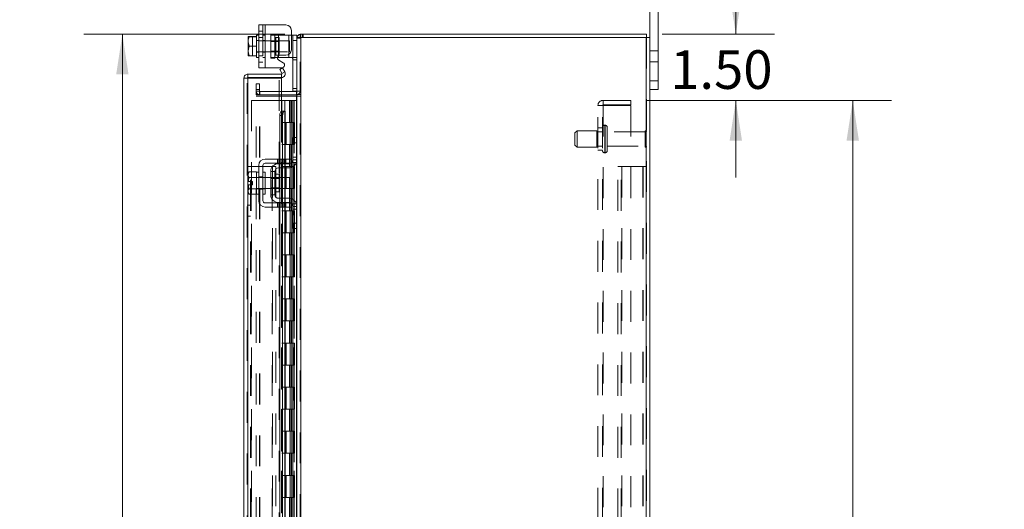
# Model space of a CAD drawing. Units: inches. Extents: x 0 to 23.4, y 0 to 16.5.
# Drawn here: x 11.6 to 14.8, y 9.4 to 11 of the extents above; entities that cross this region are included whole.
import ezdxf

# ---------------------------------------------------------------- set-up
doc = ezdxf.new("R2010")
doc.units = ezdxf.units.IN
doc.header["$MEASUREMENT"] = 0
doc.linetypes.add('HIDDEN', pattern=[0.075, 0.05, -0.025])
doc.styles.add('SLDTEXTSTYLE0', font='TXT', dxfattribs={"width": 0.75})
doc.dimstyles.new('SLDDIMSTYLE0', dxfattribs={"dimtxt": 0.125, "dimasz": 0.13, "dimexe": 0, "dimexo": 0.0625, "dimgap": 0.03125, "dimtad": 0, "dimtih": 1, "dimtoh": 1, "dimlfac": 7, "dimrnd": 1e-09, "dimzin": 4, "dimdsep": 46, "dimtxsty": 'SLDTEXTSTYLE0', "dimsah": 1, "dimcen": 0.09, "dimadec": 0, "dimazin": 1, "dimtfac": 1, "dimtofl": 0, "dimtmove": 0, "dimatfit": 3, "dimfxl": 1, "dimfrac": 2, "dimtolj": 1, "dimtzin": 12, "dimarcsym": 0})
doc.dimstyles.new('SLDDIMSTYLE2', dxfattribs={"dimtxt": 0.125, "dimasz": 0.13, "dimexe": 0, "dimexo": 0.0625, "dimgap": 0.03125, "dimtad": 0, "dimtih": 1, "dimtoh": 1, "dimlfac": 7, "dimrnd": 1e-09, "dimzin": 4, "dimdsep": 46, "dimtxsty": 'SLDTEXTSTYLE0', "dimsah": 1, "dimcen": 0.09, "dimadec": 0, "dimazin": 1, "dimtfac": 1, "dimtmove": 0, "dimatfit": 0, "dimfxl": 1, "dimfrac": 2, "dimtolj": 1, "dimtzin": 12, "dimarcsym": 0})

# ---------------------------------------------------------------- blocks, each defined once
blk = doc.blocks.new('_D_16')
at = {"color": 7, "linetype": 'Continuous', "lineweight": 0}
for p, q in [((12.4421, 10.945), (11.7912, 10.945)), ((11.9162, 10.945), (11.9162, 8.0121)), ((11.7084, 8.0121), (12.124, 8.0121)), ((12.124, 7.7629), (11.7084, 7.7629)), ((11.9162, 4.945), (11.9162, 7.7629)), ((12.4421, 4.945), (11.7912, 4.945))]:
    blk.add_line(p, q, dxfattribs=at)
for centre, start, end in [((11.7084, 7.8875), 90, 270), ((12.124, 7.8875), 270, 90)]:
    blk.add_arc(centre, 0.1246, start, end, dxfattribs=at)
for points in [[(11.9162, 10.945), (11.8962, 10.815), (11.9362, 10.815)], [(11.9162, 4.945), (11.9362, 5.075), (11.8962, 5.075)]]:
    blk.add_solid(points, dxfattribs=at)
at = {"color": 7, "linetype": 'Continuous', "lineweight": 0, "insert": (11.7084, 7.9494, -0.0138), "char_height": 0.125, "attachment_point": 1, "style": 'SLDTEXTSTYLE0'}
blk.add_mtext('42.00', dxfattribs=at)
blk = doc.blocks.new('_D_17')
at = {"color": 7, "linetype": 'Continuous', "lineweight": 0}
for p, q in [((13.9024, 10.945), (13.9024, 11.195)), ((13.6636, 10.945), (14.0274, 10.945)), ((13.613, 10.7307), (14.0274, 10.7307)), ((13.9024, 10.7307), (13.9024, 10.4807))]:
    blk.add_line(p, q, dxfattribs=at)
for points in [[(13.9024, 10.945), (13.9224, 11.075), (13.8824, 11.075)], [(13.9024, 10.7307), (13.8824, 10.6007), (13.9224, 10.6007)]]:
    blk.add_solid(points, dxfattribs=at)
at = {"color": 7, "linetype": 'Continuous', "lineweight": 0, "insert": (13.69, 10.893, -0.0138), "char_height": 0.125, "attachment_point": 1, "style": 'SLDTEXTSTYLE0'}
blk.add_mtext('1.50', dxfattribs=at)
blk = doc.blocks.new('_D_18')
at = {"color": 7, "linetype": 'Continuous', "lineweight": 0}
for p, q in [((13.613, 10.7307), (14.406, 10.7307)), ((14.281, 10.7307), (14.281, 8.0859)), ((14.281, 5.1593), (14.281, 7.6891)), ((13.613, 5.1593), (14.406, 5.1593))]:
    blk.add_line(p, q, dxfattribs=at)
for points in [[(14.281, 10.7307), (14.261, 10.6007), (14.301, 10.6007)], [(14.281, 5.1593), (14.301, 5.2893), (14.261, 5.2893)]]:
    blk.add_solid(points, dxfattribs=at)
at = {"color": 7, "linetype": 'Continuous', "lineweight": 0, "char_height": 0.125, "attachment_point": 1, "style": 'SLDTEXTSTYLE0'}
for s, insert in [('39.00', (14.0224, 8.0486, -0.0138)), ('BACK PANEL', (13.7758, 7.8502, -0.0138))]:
    blk.add_mtext(s, dxfattribs=dict(at, insert=insert))

msp = doc.modelspace()

# ---------------------------------------------------------------- linework, layer by layer
at = {"color": 7, "linetype": 'Continuous', "lineweight": 15}
for p, q in [((13.62424, 10.93436), (13.62424, 11.09646)), ((13.6511, 10.7936), (13.6511, 11.09646)), ((12.35782, 10.83656), (12.35782, 10.97513)), ((12.35782, 10.97513), (12.37853, 10.97513)), ((12.37853, 10.97513), (12.37853, 10.83656)), ((12.37853, 10.97513), (12.44567, 10.97513)), ((12.32377, 10.93709), (12.32353, 10.93667)), ((12.32353, 10.93667), (12.32353, 10.92287)), ((12.32629, 10.93709), (12.32629, 10.93707)), ((12.32629, 10.93709), (12.35067, 10.93709)), ((12.35067, 10.93707), (12.32629, 10.93707)), ((12.35782, 10.94156), (12.35067, 10.94156)), ((12.35067, 10.94156), (12.35067, 10.93709)), ((12.35067, 10.93707), (12.35067, 10.93709)), ((12.35067, 10.93645), (12.35067, 10.93707)), ((12.35067, 10.93645), (12.35067, 10.90647)), ((12.46353, 10.95727), (12.46353, 10.8947)), ((12.46353, 10.94156), (12.46782, 10.94156)), ((12.46782, 10.94156), (12.48139, 10.94156)), ((12.46782, 10.92442), (12.46782, 10.94156)), ((12.48139, 10.94156), (12.48139, 10.93436)), ((12.49206, 10.93436), (12.49206, 10.94503)), ((12.49206, 10.94503), (13.61357, 10.94503)), ((13.61357, 10.93436), (13.61357, 10.94503)), ((12.32353, 10.92005), (12.32353, 10.92287)), ((12.32353, 10.92005), (12.32629, 10.90584)), ((12.32353, 10.92005), (12.32353, 10.89164)), ((12.32629, 10.90584), (12.32353, 10.89164)), ((12.32629, 10.90584), (12.35067, 10.90584)), ((12.35067, 10.90584), (12.35067, 10.90647)), ((12.35067, 10.90522), (12.35067, 10.90584)), ((12.35067, 10.90522), (12.35067, 10.87524)), ((12.48139, 10.92442), (12.46782, 10.92442)), ((12.46782, 10.7607), (12.46782, 10.92442)), ((12.48139, 10.93436), (12.48139, 10.608)), ((12.48139, 10.93436), (12.49392, 10.93436)), ((13.61172, 10.93436), (12.49392, 10.93436)), ((12.49392, 10.93436), (12.49392, 4.9557)), ((13.61172, 10.93436), (13.61172, 4.9557)), ((13.61172, 10.93436), (13.62424, 10.93436)), ((13.62424, 10.93436), (13.62424, 4.9557)), ((12.32353, 10.88882), (12.32353, 10.89164)), ((12.32353, 10.88882), (12.32629, 10.87461)), ((12.32353, 10.88882), (12.32353, 10.87502)), ((12.32377, 10.87459), (12.32353, 10.87502)), ((12.32629, 10.87459), (12.32377, 10.87459)), ((12.32629, 10.87461), (12.35067, 10.87461)), ((12.32629, 10.87459), (12.32629, 10.87461)), ((12.35067, 10.87459), (12.32629, 10.87459)), ((12.35067, 10.87461), (12.35067, 10.87524)), ((12.35067, 10.87459), (12.35067, 10.87461)), ((12.35067, 10.87461), (12.35067, 10.87013)), ((12.42692, 10.87684), (12.44567, 10.87684)), ((12.35067, 10.87013), (12.35782, 10.87013)), ((12.42139, 10.87013), (12.41856, 10.87013)), ((12.42139, 10.87013), (12.45496, 10.87013)), ((12.43701, 10.85255), (12.42264, 10.86085)), ((12.46454, 10.87013), (12.45496, 10.87013)), ((12.3224, 10.8156), (12.3224, 10.80493)), ((12.3224, 10.8156), (12.4313, 10.8156)), ((12.37853, 10.83656), (12.35782, 10.83656)), ((12.37853, 10.83656), (12.43272, 10.83656)), ((12.4259, 10.83052), (12.43514, 10.83586)), ((12.43291, 10.81839), (12.4259, 10.83052)), ((12.4313, 10.80493), (12.4313, 10.8156)), ((12.43303, 10.81814), (12.43291, 10.81839)), ((12.44228, 10.82349), (12.43303, 10.81814)), ((12.43514, 10.83586), (12.44215, 10.82372)), ((12.44215, 10.82372), (12.44228, 10.82349)), ((12.32054, 10.80307), (12.30987, 10.80307)), ((12.30987, 5.08699), (12.30987, 10.80307)), ((12.3224, 10.80493), (12.4313, 10.80493)), ((12.4313, 10.80291), (12.3224, 10.80291)), ((12.4313, 10.80291), (12.4313, 10.69577)), ((13.62424, 10.7936), (13.6511, 10.7936)), ((13.6511, 10.7936), (13.6511, 10.76646)), ((12.47953, 10.75927), (12.4313, 10.75927)), ((12.47953, 10.7486), (12.4313, 10.7486)), ((12.4313, 10.74414), (12.47953, 10.74414)), ((12.48134, 10.7607), (12.46782, 10.7607)), ((12.47953, 10.75927), (12.47953, 10.7486)), ((12.47953, 10.7486), (12.48139, 10.74874)), ((12.48139, 10.74414), (12.47953, 10.74414)), ((13.6511, 10.76646), (13.62424, 10.76646)), ((12.43514, 10.68148), (12.4259, 10.68148)), ((12.4259, 10.68148), (12.4259, 10.54074)), ((12.43303, 10.69577), (12.4313, 10.69577)), ((12.43291, 10.69576), (12.43303, 10.69577)), ((12.43303, 10.69577), (12.44228, 10.69577)), ((12.43514, 10.68148), (12.43514, 10.54074)), ((12.44228, 10.69577), (12.44215, 10.69576)), ((12.44228, 10.69577), (12.44383, 10.69577)), ((12.44383, 10.54074), (12.44383, 10.69577)), ((12.46782, 10.61003), (12.48139, 10.61003)), ((12.46782, 10.59289), (12.46782, 10.61003)), ((12.46782, 10.5386), (12.46782, 10.59289)), ((12.48139, 10.59289), (12.46782, 10.59289)), ((12.48139, 10.608), (12.48139, 10.59289)), ((12.48139, 10.5386), (12.48139, 10.59289)), ((12.44567, 10.54074), (12.37853, 10.54074)), ((12.37853, 10.52717), (12.44567, 10.52717)), ((12.42139, 10.52574), (12.45496, 10.52574)), ((12.4259, 10.52717), (12.4259, 10.52574)), ((12.43514, 10.52717), (12.43514, 10.52574)), ((12.44383, 10.52574), (12.44383, 10.52717)), ((12.44567, 10.52717), (12.44567, 10.54074)), ((12.44567, 10.54074), (12.46353, 10.54074)), ((12.46353, 10.52717), (12.44567, 10.52717)), ((12.46353, 10.54074), (12.46353, 10.52717)), ((12.48139, 10.5386), (12.48139, 10.38717)), ((12.32629, 10.49896), (12.32353, 10.49417)), ((12.32353, 10.49417), (12.32353, 10.49076)), ((12.32353, 10.48913), (12.32353, 10.49076)), ((12.32353, 10.48913), (12.32353, 10.46824)), ((12.35067, 10.49896), (12.32629, 10.49896)), ((12.35067, 10.4986), (12.35067, 10.49896)), ((12.35782, 10.4986), (12.35067, 10.4986)), ((12.35067, 10.4986), (12.35067, 10.42717)), ((12.35782, 10.52003), (12.35782, 10.40574)), ((12.37139, 10.40574), (12.37139, 10.52003)), ((12.37853, 10.4986), (12.37139, 10.4986)), ((12.37853, 10.4986), (12.37853, 10.42717)), ((12.40996, 10.50074), (12.39639, 10.50074)), ((12.39639, 10.50074), (12.39639, 10.42503)), ((12.40996, 10.42503), (12.40996, 10.50074)), ((12.42382, 10.49139), (12.41282, 10.49139)), ((12.45496, 10.51217), (12.42139, 10.51217)), ((12.42382, 10.43439), (12.42382, 10.49139)), ((12.4259, 10.51217), (12.4259, 10.48074)), ((12.43514, 10.51217), (12.43514, 10.48074)), ((12.44383, 10.48074), (12.44383, 10.51217)), ((12.32353, 10.46824), (12.32377, 10.46824)), ((12.32353, 10.45753), (12.32353, 10.43664)), ((12.32377, 10.45753), (12.32353, 10.45753)), ((12.32377, 10.46824), (12.33796, 10.46824)), ((12.33796, 10.45753), (12.32377, 10.45753)), ((12.32629, 10.48094), (12.35067, 10.48094)), ((12.32629, 10.4809), (12.32629, 10.48094)), ((12.35067, 10.4809), (12.32629, 10.4809)), ((12.33796, 10.46824), (12.33796, 10.45753)), ((12.35067, 10.48094), (12.35067, 10.4813)), ((12.35067, 10.4809), (12.35067, 10.48094)), ((12.35067, 10.48018), (12.35067, 10.4809)), ((12.39639, 10.48074), (12.37853, 10.48074)), ((12.45782, 10.48074), (12.42382, 10.48074)), ((12.45782, 10.44503), (12.45782, 10.48074)), ((12.32353, 10.43501), (12.32353, 10.43664)), ((12.32353, 10.43501), (12.32629, 10.42682)), ((12.32353, 10.43501), (12.32353, 10.4316)), ((12.32353, 10.4316), (12.32629, 10.42682)), ((12.32629, 10.44487), (12.35067, 10.44487)), ((12.32629, 10.44487), (12.32629, 10.44484)), ((12.35067, 10.44484), (12.32629, 10.44484)), ((12.32629, 10.42682), (12.35067, 10.42682)), ((12.35067, 10.44487), (12.35067, 10.4456)), ((12.35067, 10.44484), (12.35067, 10.44487)), ((12.35067, 10.44447), (12.35067, 10.44484)), ((12.35067, 10.42682), (12.35067, 10.42718)), ((12.35067, 10.42717), (12.35782, 10.42717)), ((12.37139, 10.42717), (12.37853, 10.42717)), ((12.37853, 10.44503), (12.39639, 10.44503)), ((12.39639, 10.42503), (12.40996, 10.42503)), ((12.41282, 10.43439), (12.42382, 10.43439)), ((12.42382, 10.44503), (12.45782, 10.44503)), ((12.4259, 10.44503), (12.4259, 10.4136)), ((12.43514, 10.44503), (12.43514, 10.4136)), ((12.44383, 10.4136), (12.44383, 10.44503)), ((12.44567, 10.3986), (12.37853, 10.3986)), ((12.42139, 10.4136), (12.45496, 10.4136)), ((12.42139, 10.40003), (12.45496, 10.40003)), ((12.4259, 10.40003), (12.4259, 10.3986)), ((12.43514, 10.40003), (12.43514, 10.3986)), ((12.44383, 10.3986), (12.44383, 10.40003)), ((12.44567, 10.38503), (12.44567, 10.3986)), ((12.44567, 10.3986), (12.46353, 10.3986)), ((12.46353, 10.3986), (12.46353, 10.38503)), ((12.37853, 10.38503), (12.44567, 10.38503)), ((12.4259, 10.38503), (12.4259, 8.98717)), ((12.43514, 10.38503), (12.43514, 8.98717)), ((12.44383, 8.98717), (12.44383, 10.38503)), ((12.46353, 10.38503), (12.44567, 10.38503)), ((12.46782, 10.33289), (12.46782, 10.38717)), ((12.48139, 10.33289), (12.48139, 10.38717)), ((12.46782, 10.33289), (12.48139, 10.33289)), ((12.46782, 10.31574), (12.46782, 10.33289)), ((12.48139, 10.33289), (12.48139, 10.31777)), ((12.48139, 10.31574), (12.46782, 10.31574)), ((12.48139, 10.31777), (12.48139, 9.05443))]:
    msp.add_line(p, q, dxfattribs=at)
at = {"color": 7, "linetype": 'HIDDEN', "lineweight": 0}
for p, q in [((12.37139, 10.97513), (12.37139, 10.83656)), ((12.37853, 10.83656), (12.37853, 10.97513)), ((12.37853, 10.94156), (12.37853, 10.97513)), ((12.32377, 10.93709), (12.33796, 10.93709)), ((12.33796, 10.93709), (12.33796, 10.87459)), ((12.37139, 10.9547), (12.35782, 10.9547)), ((12.37853, 10.94156), (12.37139, 10.94156)), ((12.37853, 10.94156), (12.37853, 10.87013)), ((12.39639, 10.9437), (12.40996, 10.9437)), ((12.39639, 10.9437), (12.39639, 10.94156)), ((12.39639, 10.87013), (12.39639, 10.94156)), ((12.39639, 10.94156), (12.42139, 10.94156)), ((12.40996, 10.9437), (12.40996, 10.94156)), ((12.40996, 10.94156), (12.40996, 10.87013)), ((12.42139, 10.94156), (12.45496, 10.94156)), ((12.42139, 10.87013), (12.42139, 10.94156)), ((12.42139, 10.94156), (12.42139, 10.87482)), ((12.45496, 10.94156), (12.46353, 10.94156)), ((12.45496, 10.94156), (12.45496, 10.87013)), ((12.45496, 10.87945), (12.45496, 10.94156)), ((12.49392, 10.94503), (12.49206, 10.94489)), ((12.49392, 10.93436), (12.49392, 10.94503)), ((12.49925, 10.93436), (12.49925, 10.94503)), ((12.50192, 10.93436), (12.50192, 10.94503)), ((12.35782, 10.92442), (12.35067, 10.92442)), ((12.45782, 10.9237), (12.35067, 10.9237)), ((12.35782, 10.93463), (12.37139, 10.93463)), ((12.37853, 10.92442), (12.37139, 10.92442)), ((12.42382, 10.92106), (12.39639, 10.92106)), ((12.42382, 10.93434), (12.41282, 10.93434)), ((12.41282, 10.93434), (12.41282, 10.87734)), ((12.42382, 10.87734), (12.42382, 10.93434)), ((12.45782, 10.88799), (12.45782, 10.9237)), ((12.46782, 10.92442), (12.48139, 10.92442)), ((12.48153, 10.93436), (12.48139, 10.9325)), ((12.49206, 10.9325), (12.48139, 10.9325)), ((12.49206, 4.9557), (12.49206, 10.93436)), ((12.49392, 10.93436), (12.49392, 4.9557)), ((13.61172, 4.9557), (13.61172, 10.93436)), ((13.61357, 10.93436), (13.61357, 4.9557)), ((12.35067, 10.88799), (12.45782, 10.88799)), ((12.35067, 10.88727), (12.35782, 10.88727)), ((12.35782, 10.87449), (12.37139, 10.87449)), ((12.37139, 10.88727), (12.37853, 10.88727)), ((12.39639, 10.89063), (12.42382, 10.89063)), ((12.41282, 10.87734), (12.42382, 10.87734)), ((13.6511, 10.89146), (13.62424, 10.89146)), ((12.35782, 10.85442), (12.37139, 10.85442)), ((12.37139, 10.87013), (12.37853, 10.87013)), ((12.37853, 10.83656), (12.37853, 10.87013)), ((12.41856, 10.87013), (12.39639, 10.87013)), ((12.39639, 10.86799), (12.39639, 10.87013)), ((12.40996, 10.86799), (12.39639, 10.86799)), ((12.40996, 10.86799), (12.40996, 10.87013)), ((12.47996, 10.87013), (12.46454, 10.87013)), ((12.46782, 10.86156), (12.48139, 10.86156)), ((13.62424, 10.85574), (13.6511, 10.85574)), ((12.43303, 10.81814), (12.44228, 10.82349)), ((12.32054, 5.08699), (12.32054, 10.80307)), ((12.3224, 10.80291), (12.3224, 5.08715)), ((12.3492, 10.76646), (12.3492, 10.78432)), ((12.3492, 10.78432), (12.35987, 10.78432)), ((12.35987, 10.78432), (12.35987, 10.76646)), ((12.42344, 8.09646), (12.42344, 10.80291)), ((13.6511, 10.7936), (13.62424, 10.7936)), ((12.35987, 10.76646), (12.3492, 10.76646)), ((12.3492, 10.7486), (12.3492, 10.76646)), ((12.35987, 10.76113), (12.3492, 10.76113)), ((12.35987, 10.7486), (12.3492, 10.7486)), ((12.3492, 5.14592), (12.3492, 10.74414)), ((12.3492, 10.74414), (12.35987, 10.74414)), ((12.35987, 10.7486), (12.35987, 10.76646)), ((12.35987, 5.14592), (12.35987, 10.74414)), ((12.36173, 10.74414), (12.35987, 10.74414)), ((12.36173, 10.75927), (12.36173, 10.7486)), ((12.4313, 10.75927), (12.36173, 10.75927)), ((12.4313, 10.7486), (12.36173, 10.7486)), ((12.36173, 5.14592), (12.36173, 10.74414)), ((12.36173, 10.74414), (12.4313, 10.74414)), ((12.48139, 10.76927), (12.46782, 10.76927)), ((12.47953, 10.75927), (12.47953, 10.7486)), ((12.47953, 5.14592), (12.47953, 10.74414)), ((12.48139, 10.7607), (12.48134, 10.7607)), ((12.48139, 10.76113), (12.49206, 10.76113)), ((12.48139, 10.74947), (12.49206, 10.74947)), ((12.48139, 10.74414), (12.49206, 10.74414)), ((12.33483, 10.73074), (12.33483, 5.15932)), ((12.33483, 10.73074), (12.43111, 10.73074)), ((12.43111, 10.73074), (12.43111, 5.15932)), ((12.4419, 10.73074), (12.43111, 10.73074)), ((12.43297, 10.73074), (12.43297, 5.15932)), ((12.4419, 10.73074), (12.4419, 5.15932)), ((12.45694, 10.73074), (12.4419, 10.73074)), ((12.46347, 10.73074), (12.45694, 10.73074)), ((12.45715, 10.73074), (12.45715, 10.65932)), ((12.45922, 10.73074), (12.45922, 10.65932)), ((12.46347, 10.73074), (12.46533, 10.73074)), ((12.46347, 10.73074), (12.46347, 10.65932)), ((12.46533, 10.73074), (12.47235, 10.73074)), ((12.46761, 10.73074), (12.46761, 10.65932)), ((12.47235, 5.15932), (12.47235, 10.73074)), ((12.47246, 10.73074), (12.47235, 10.73074)), ((12.47246, 10.73074), (12.47246, 5.15932)), ((12.47246, 10.73074), (12.48139, 10.73074)), ((12.48074, 5.15932), (12.48074, 10.73074)), ((13.45586, 10.71403), (13.47257, 10.71403)), ((13.45586, 5.17603), (13.45586, 10.71403)), ((13.47072, 5.17603), (13.47072, 10.71403)), ((13.47257, 10.71589), (13.47257, 10.73074)), ((13.563, 10.73074), (13.47257, 10.73074)), ((13.563, 10.71589), (13.47257, 10.71589)), ((13.47257, 10.71403), (13.47257, 5.17603)), ((13.47257, 10.71403), (13.563, 10.71403)), ((13.563, 10.73074), (13.563, 10.71589)), ((13.563, 10.71403), (13.563, 5.17603)), ((12.4313, 10.69577), (12.4313, 5.19429)), ((12.4313, 10.69533), (12.4313, 5.19473)), ((12.43291, 5.1943), (12.43291, 10.69576)), ((12.43316, 5.19429), (12.43316, 10.69577)), ((12.4419, 10.65932), (12.43297, 10.65932)), ((12.46347, 10.65932), (12.4419, 10.65932)), ((12.44224, 10.65932), (12.44224, 10.58789)), ((12.44224, 10.65932), (12.46451, 10.65932)), ((12.44653, 10.65932), (12.44653, 10.58789)), ((12.45976, 10.58789), (12.45976, 10.65932)), ((12.46451, 10.65932), (12.46533, 10.65932)), ((12.46533, 10.65932), (12.46533, 10.58789)), ((12.47372, 10.65932), (12.46533, 10.65932)), ((12.46868, 10.58789), (12.46868, 10.65932)), ((12.47372, 10.58789), (12.47372, 10.65932)), ((13.47786, 10.56136), (13.47786, 10.65039)), ((13.47914, 10.65039), (13.47786, 10.65039)), ((13.47786, 10.56118), (13.47786, 10.65033)), ((13.47786, 10.56117), (13.47786, 10.65032)), ((13.47914, 10.56136), (13.47914, 10.65039)), ((13.47914, 10.56118), (13.47914, 10.65033)), ((13.47914, 10.56117), (13.47914, 10.65032)), ((13.38857, 10.63253), (13.38143, 10.62539)), ((13.38143, 10.5861), (13.38143, 10.62539)), ((13.38857, 10.57896), (13.38857, 10.63253)), ((13.45286, 10.63253), (13.38857, 10.63253)), ((13.45286, 10.57896), (13.45286, 10.63253)), ((13.47072, 10.62932), (13.45286, 10.62932)), ((13.47072, 10.64146), (13.45586, 10.64146)), ((13.48629, 10.56824), (13.48629, 10.64324)), ((13.60843, 10.62932), (13.48629, 10.62932)), ((13.60843, 10.58217), (13.60843, 10.62932)), ((13.612, 10.5786), (13.612, 10.63289)), ((12.4419, 10.58789), (12.43297, 10.58789)), ((12.4419, 10.58789), (12.46347, 10.58789)), ((12.46451, 10.58789), (12.44224, 10.58789)), ((12.45715, 10.58789), (12.45715, 10.51646)), ((12.45922, 10.58789), (12.45922, 10.51646)), ((12.46347, 10.58789), (12.46347, 10.51646)), ((12.46533, 10.58789), (12.46451, 10.58789)), ((12.47372, 10.58789), (12.46533, 10.58789)), ((12.46761, 10.58789), (12.46761, 10.51646)), ((12.47953, 10.61003), (12.47953, 10.52887)), ((13.38143, 10.5861), (13.38857, 10.57896)), ((13.38857, 10.57896), (13.45286, 10.57896)), ((13.45286, 10.58217), (13.47072, 10.58217)), ((13.45586, 10.57003), (13.47072, 10.57003)), ((13.47786, 10.5611), (13.47914, 10.5611)), ((13.48629, 10.58217), (13.60843, 10.58217)), ((12.41835, 10.54074), (12.41835, 10.52717)), ((12.42264, 10.54074), (12.42264, 10.52717)), ((12.4259, 10.54074), (12.4259, 10.52717)), ((12.4259, 10.52574), (12.4259, 10.51217)), ((12.42692, 10.52717), (12.42692, 10.54074)), ((12.43272, 10.54074), (12.43272, 10.52717)), ((12.43514, 10.54074), (12.43514, 10.52717)), ((12.43514, 10.52574), (12.43514, 10.51217)), ((12.43701, 10.52717), (12.43701, 10.54074)), ((12.44129, 10.52717), (12.44129, 10.54074)), ((12.44215, 10.54074), (12.44215, 10.52717)), ((12.44215, 10.52574), (12.44215, 10.51217)), ((12.44383, 10.52717), (12.44383, 10.54074)), ((12.44383, 10.51217), (12.44383, 10.52574)), ((12.44567, 10.54074), (12.44567, 10.52717)), ((12.46454, 10.53003), (12.47996, 10.53003)), ((12.48139, 10.54717), (12.46782, 10.54717)), ((12.48139, 10.5386), (12.46782, 10.5386)), ((12.32054, 10.51646), (12.33121, 10.51646)), ((12.33121, 5.3736), (12.33121, 10.51646)), ((12.33307, 10.51646), (12.33121, 10.51646)), ((12.33307, 5.3736), (12.33307, 10.51646)), ((12.33307, 10.51646), (12.40087, 10.51646)), ((12.40087, 5.3736), (12.40087, 10.51646)), ((12.40087, 10.51646), (12.4134, 10.51646)), ((12.40273, 10.51646), (12.40273, 5.3736)), ((12.41282, 10.46289), (12.41282, 10.49139)), ((12.4134, 10.51646), (12.4134, 5.3736)), ((12.4419, 10.51646), (12.43297, 10.51646)), ((12.46347, 10.51646), (12.4419, 10.51646)), ((12.44224, 10.51646), (12.44224, 10.44503)), ((12.44224, 10.51646), (12.46451, 10.51646)), ((12.44653, 10.51646), (12.44653, 10.44503)), ((12.45976, 10.44503), (12.45976, 10.51646)), ((12.46451, 10.51646), (12.46533, 10.51646)), ((12.46533, 10.51646), (12.46533, 10.44503)), ((12.47372, 10.51646), (12.46533, 10.51646)), ((12.46868, 10.44503), (12.46868, 10.51646)), ((12.47372, 10.44503), (12.47372, 10.51646)), ((13.52072, 10.51646), (13.53324, 10.51646)), ((13.52072, 5.3736), (13.52072, 10.51646)), ((13.53139, 5.3736), (13.53139, 10.51646)), ((13.53324, 10.51646), (13.53324, 5.3736)), ((13.53324, 10.51646), (13.60104, 10.51646)), ((13.60104, 10.51646), (13.60104, 5.3736)), ((13.6029, 10.51646), (13.60104, 10.51646)), ((13.6029, 10.51646), (13.6029, 5.3736)), ((13.61357, 10.51646), (13.6029, 10.51646)), ((12.35782, 10.48146), (12.35067, 10.48146)), ((12.37853, 10.48074), (12.35067, 10.48074)), ((12.35782, 10.48296), (12.37139, 10.48296)), ((12.37853, 10.48146), (12.37139, 10.48146)), ((12.42382, 10.48074), (12.39639, 10.48074)), ((12.42382, 10.4781), (12.39639, 10.4781)), ((12.4259, 10.48074), (12.4259, 10.44503)), ((12.43514, 10.48074), (12.43514, 10.44503)), ((12.44215, 10.48074), (12.44215, 10.44503)), ((12.44383, 10.44503), (12.44383, 10.48074)), ((12.35067, 10.44503), (12.37853, 10.44503)), ((12.35067, 10.44432), (12.35782, 10.44432)), ((12.35782, 10.44282), (12.37139, 10.44282)), ((12.37139, 10.44432), (12.37853, 10.44432)), ((12.39639, 10.44767), (12.42382, 10.44767)), ((12.39639, 10.44503), (12.42382, 10.44503)), ((12.4419, 10.44503), (12.43297, 10.44503)), ((12.45715, 10.44503), (12.45715, 10.3736)), ((12.46451, 10.44503), (12.45782, 10.44503)), ((12.45782, 10.44503), (12.46347, 10.44503)), ((12.45922, 10.44503), (12.45922, 10.3736)), ((12.46347, 10.44503), (12.46347, 10.3736)), ((12.46533, 10.44503), (12.46451, 10.44503)), ((12.47372, 10.44503), (12.46533, 10.44503)), ((12.46761, 10.44503), (12.46761, 10.3736)), ((12.41835, 10.3986), (12.41835, 10.38503)), ((12.42264, 10.38503), (12.42264, 10.3986)), ((12.4259, 10.4136), (12.4259, 10.40003)), ((12.4259, 10.3986), (12.4259, 10.38503)), ((12.42692, 10.38503), (12.42692, 10.3986)), ((12.43272, 10.38503), (12.43272, 10.3986)), ((12.43514, 10.4136), (12.43514, 10.40003)), ((12.43514, 10.3986), (12.43514, 10.38503)), ((12.43701, 10.3986), (12.43701, 10.38503)), ((12.44129, 10.38503), (12.44129, 10.3986)), ((12.44215, 10.4136), (12.44215, 10.40003)), ((12.44215, 10.3986), (12.44215, 10.38503)), ((12.44383, 10.40003), (12.44383, 10.4136)), ((12.44383, 10.38503), (12.44383, 10.3986)), ((12.44567, 10.3986), (12.44567, 10.38503)), ((12.47996, 10.39574), (12.46454, 10.39574)), ((12.47953, 10.3969), (12.47953, 10.31574)), ((12.33121, 10.39146), (12.32054, 10.39146)), ((12.4419, 10.3736), (12.43297, 10.3736)), ((12.46347, 10.3736), (12.4419, 10.3736)), ((12.44224, 10.3736), (12.44224, 10.30217)), ((12.44224, 10.3736), (12.46451, 10.3736)), ((12.44653, 10.3736), (12.44653, 10.30217)), ((12.45976, 10.30217), (12.45976, 10.3736)), ((12.46451, 10.3736), (12.46533, 10.3736)), ((12.46533, 10.3736), (12.46533, 10.30217)), ((12.47372, 10.3736), (12.46533, 10.3736)), ((12.46782, 10.38717), (12.48139, 10.38717)), ((12.46782, 10.3786), (12.48139, 10.3786)), ((12.46868, 10.30217), (12.46868, 10.3736)), ((12.47372, 10.30217), (12.47372, 10.3736)), ((12.32054, 10.35574), (12.33121, 10.35574)), ((12.4419, 10.30217), (12.43297, 10.30217)), ((12.4419, 10.30217), (12.46347, 10.30217)), ((12.46451, 10.30217), (12.44224, 10.30217)), ((12.45715, 10.30217), (12.45715, 10.23074)), ((12.45922, 10.30217), (12.45922, 10.23074)), ((12.46347, 10.30217), (12.46347, 10.23074)), ((12.46533, 10.30217), (12.46451, 10.30217)), ((12.47372, 10.30217), (12.46533, 10.30217)), ((12.46761, 10.30217), (12.46761, 10.23074)), ((12.4419, 10.23074), (12.43297, 10.23074)), ((12.46347, 10.23074), (12.4419, 10.23074)), ((12.44224, 10.23074), (12.44224, 10.15932)), ((12.44224, 10.23074), (12.46451, 10.23074)), ((12.44653, 10.23074), (12.44653, 10.15932)), ((12.45976, 10.15932), (12.45976, 10.23074)), ((12.46451, 10.23074), (12.46533, 10.23074)), ((12.46533, 10.23074), (12.46533, 10.15932)), ((12.47372, 10.23074), (12.46533, 10.23074)), ((12.46868, 10.15932), (12.46868, 10.23074)), ((12.47372, 10.15932), (12.47372, 10.23074)), ((12.4419, 10.15932), (12.43297, 10.15932)), ((12.4419, 10.15932), (12.46347, 10.15932)), ((12.46451, 10.15932), (12.44224, 10.15932)), ((12.45715, 10.15932), (12.45715, 10.08789)), ((12.45922, 10.15932), (12.45922, 10.08789)), ((12.46347, 10.15932), (12.46347, 10.08789)), ((12.46533, 10.15932), (12.46451, 10.15932)), ((12.47372, 10.15932), (12.46533, 10.15932)), ((12.46761, 10.15932), (12.46761, 10.08789)), ((12.4419, 10.08789), (12.43297, 10.08789)), ((12.46347, 10.08789), (12.4419, 10.08789)), ((12.44224, 10.08789), (12.44224, 10.01646)), ((12.44224, 10.08789), (12.46451, 10.08789)), ((12.44653, 10.08789), (12.44653, 10.01646)), ((12.45976, 10.01646), (12.45976, 10.08789)), ((12.46451, 10.08789), (12.46533, 10.08789)), ((12.46533, 10.08789), (12.46533, 10.01646)), ((12.47372, 10.08789), (12.46533, 10.08789)), ((12.46868, 10.01646), (12.46868, 10.08789)), ((12.47372, 10.01646), (12.47372, 10.08789)), ((12.4419, 10.01646), (12.43297, 10.01646)), ((12.4419, 10.01646), (12.46347, 10.01646)), ((12.46451, 10.01646), (12.44224, 10.01646)), ((12.45715, 10.01646), (12.45715, 9.94503)), ((12.45922, 10.01646), (12.45922, 9.94503)), ((12.46347, 10.01646), (12.46347, 9.94503)), ((12.46533, 10.01646), (12.46451, 10.01646)), ((12.47372, 10.01646), (12.46533, 10.01646)), ((12.46761, 10.01646), (12.46761, 9.94503)), ((12.4419, 9.94503), (12.43297, 9.94503)), ((12.46347, 9.94503), (12.4419, 9.94503)), ((12.44224, 9.94503), (12.44224, 9.8736)), ((12.44224, 9.94503), (12.46451, 9.94503)), ((12.44653, 9.94503), (12.44653, 9.8736)), ((12.45976, 9.8736), (12.45976, 9.94503)), ((12.46451, 9.94503), (12.46533, 9.94503)), ((12.46533, 9.94503), (12.46533, 9.8736)), ((12.47372, 9.94503), (12.46533, 9.94503)), ((12.46868, 9.8736), (12.46868, 9.94503)), ((12.47372, 9.8736), (12.47372, 9.94503)), ((12.4419, 9.8736), (12.43297, 9.8736)), ((12.4419, 9.8736), (12.46347, 9.8736)), ((12.46451, 9.8736), (12.44224, 9.8736)), ((12.45715, 9.8736), (12.45715, 9.80217)), ((12.45922, 9.8736), (12.45922, 9.80217)), ((12.46347, 9.8736), (12.46347, 9.80217)), ((12.46533, 9.8736), (12.46451, 9.8736)), ((12.47372, 9.8736), (12.46533, 9.8736)), ((12.46761, 9.8736), (12.46761, 9.80217)), ((12.4419, 9.80217), (12.43297, 9.80217)), ((12.46347, 9.80217), (12.4419, 9.80217)), ((12.44224, 9.80217), (12.44224, 9.73074)), ((12.44224, 9.80217), (12.46451, 9.80217)), ((12.44653, 9.80217), (12.44653, 9.73074)), ((12.45976, 9.73074), (12.45976, 9.80217)), ((12.46451, 9.80217), (12.46533, 9.80217)), ((12.46533, 9.80217), (12.46533, 9.73074)), ((12.47372, 9.80217), (12.46533, 9.80217)), ((12.46868, 9.73074), (12.46868, 9.80217)), ((12.47372, 9.73074), (12.47372, 9.80217)), ((12.4419, 9.73074), (12.43297, 9.73074)), ((12.4419, 9.73074), (12.46347, 9.73074)), ((12.46451, 9.73074), (12.44224, 9.73074)), ((12.45715, 9.73074), (12.45715, 9.65932)), ((12.45922, 9.73074), (12.45922, 9.65932)), ((12.46347, 9.73074), (12.46347, 9.65932)), ((12.46533, 9.73074), (12.46451, 9.73074)), ((12.47372, 9.73074), (12.46533, 9.73074)), ((12.46761, 9.73074), (12.46761, 9.65932)), ((12.4419, 9.65932), (12.43297, 9.65932)), ((12.46347, 9.65932), (12.4419, 9.65932)), ((12.44224, 9.65932), (12.44224, 9.58789)), ((12.44224, 9.65932), (12.46451, 9.65932)), ((12.44653, 9.65932), (12.44653, 9.58789)), ((12.45976, 9.58789), (12.45976, 9.65932)), ((12.46451, 9.65932), (12.46533, 9.65932)), ((12.46533, 9.65932), (12.46533, 9.58789)), ((12.47372, 9.65932), (12.46533, 9.65932)), ((12.46868, 9.58789), (12.46868, 9.65932)), ((12.47372, 9.58789), (12.47372, 9.65932)), ((12.4419, 9.58789), (12.43297, 9.58789)), ((12.4419, 9.58789), (12.46347, 9.58789)), ((12.46451, 9.58789), (12.44224, 9.58789)), ((12.45715, 9.58789), (12.45715, 9.51646)), ((12.45922, 9.58789), (12.45922, 9.51646)), ((12.46347, 9.58789), (12.46347, 9.51646)), ((12.46533, 9.58789), (12.46451, 9.58789)), ((12.47372, 9.58789), (12.46533, 9.58789)), ((12.46761, 9.58789), (12.46761, 9.51646)), ((12.4419, 9.51646), (12.43297, 9.51646)), ((12.46347, 9.51646), (12.4419, 9.51646)), ((12.44224, 9.51646), (12.44224, 9.44503)), ((12.44224, 9.51646), (12.46451, 9.51646)), ((12.44653, 9.51646), (12.44653, 9.44503)), ((12.45976, 9.44503), (12.45976, 9.51646)), ((12.46451, 9.51646), (12.46533, 9.51646)), ((12.46533, 9.51646), (12.46533, 9.44503)), ((12.47372, 9.51646), (12.46533, 9.51646)), ((12.46868, 9.44503), (12.46868, 9.51646)), ((12.47372, 9.44503), (12.47372, 9.51646)), ((12.4419, 9.44503), (12.43297, 9.44503)), ((12.4419, 9.44503), (12.46347, 9.44503)), ((12.46451, 9.44503), (12.44224, 9.44503)), ((12.45715, 9.44503), (12.45715, 9.3736)), ((12.45922, 9.44503), (12.45922, 9.3736)), ((12.46347, 9.44503), (12.46347, 9.3736)), ((12.46533, 9.44503), (12.46451, 9.44503)), ((12.47372, 9.44503), (12.46533, 9.44503)), ((12.46761, 9.44503), (12.46761, 9.3736))]:
    msp.add_line(p, q, dxfattribs=at)
at = {"color": 8, "linetype": 'Continuous', "lineweight": 15}
for p, q in [((12.42139, 10.87482), (12.42139, 10.87013)), ((12.45496, 10.87013), (12.45496, 10.87945)), ((12.3224, 10.80291), (12.3224, 8.00957)), ((12.47953, 10.74414), (12.47953, 10.61003)), ((12.4313, 10.69577), (12.4313, 10.69533)), ((12.44215, 10.69576), (12.44215, 10.54074)), ((12.44215, 10.52717), (12.44215, 10.52574)), ((12.47953, 10.52887), (12.47953, 10.3969)), ((12.41282, 10.49139), (12.41282, 10.43439)), ((12.44215, 10.51217), (12.44215, 10.48074)), ((12.44215, 10.44503), (12.44215, 10.4136)), ((12.44215, 10.40003), (12.44215, 10.3986)), ((12.44215, 10.38503), (12.44215, 8.98717)), ((12.47953, 10.31574), (12.47953, 9.05646))]:
    msp.add_line(p, q, dxfattribs=at)
at = {"color": 7, "linetype": 'Continuous', "lineweight": 15, "flags": 128}
for points in [[(12.4259, 10.68148), (12.42603, 10.68423), (12.42643, 10.68688), (12.42708, 10.68933), (12.42794, 10.69149), (12.429, 10.69326), (12.43022, 10.6946), (12.43153, 10.69544), (12.43291, 10.69576)], [(12.44215, 10.69576), (12.44078, 10.69544), (12.43946, 10.6946), (12.43825, 10.69326), (12.43719, 10.69149), (12.43632, 10.68933), (12.43567, 10.68688), (12.43528, 10.68423), (12.43514, 10.68148)]]:
    msp.add_lwpolyline(points, dxfattribs=at)
at = {"color": 7, "linetype": 'HIDDEN', "lineweight": 0, "flags": 128}
for points in [[(12.46353, 10.52902), (12.4621, 10.52791), (12.46085, 10.52717)], [(12.46085, 10.3986), (12.4621, 10.39786), (12.46353, 10.39676)]]:
    msp.add_lwpolyline(points, dxfattribs=at)
at = {"color": 7, "linetype": 'Continuous', "lineweight": 15}
for centre, radius, start, end in [((12.44567, 10.95727), 0.01786, 360, 90), ((12.49392, 10.9325), 0.01253, 98.52452, 171.47548), ((12.42692, 10.86827), 0.00857, 90, 240), ((12.44567, 10.8947), 0.01786, 270, 360), ((12.43272, 10.84513), 0.00857, 270, 60), ((12.4313, 10.81746), 0.01253, 270, 28.75804), ((12.4313, 10.81746), 0.00186, 270, 21.59209), ((12.47953, 10.76113), 0.00186, 270, 0), ((12.37853, 10.52003), 0.02071, 90, 180), ((12.37853, 10.52003), 0.00714, 90, 180), ((12.42139, 10.50074), 0.025, 90, 180), ((12.45496, 10.5386), 0.02643, 270, 0), ((12.45496, 10.5386), 0.01286, 270, 297.26604), ((12.45496, 10.5386), 0.01286, 311.81031, 0), ((12.42139, 10.50074), 0.01143, 90, 180), ((12.41282, 10.49424), 0.00286, 180, 270), ((12.42139, 10.42503), 0.025, 180, 270), ((12.41282, 10.43153), 0.00286, 90, 180), ((12.42139, 10.42503), 0.01143, 180, 270), ((12.37853, 10.40574), 0.02071, 180, 270), ((12.37853, 10.40574), 0.00714, 180, 270), ((12.45496, 10.38717), 0.02643, 0, 90), ((12.45496, 10.38717), 0.01286, 62.73396, 90), ((12.45496, 10.38717), 0.01286, 0, 48.18969)]:
    msp.add_arc(centre, radius, start, end, dxfattribs=at)
at = {"color": 7, "linetype": 'HIDDEN', "lineweight": 0}
for centre, radius, start, end in [((12.41282, 10.9372), 0.00286, 180, 270), ((12.49392, 10.9325), 0.00186, 90, 180), ((12.41282, 10.87449), 0.00286, 90, 180), ((12.36173, 10.76113), 0.01253, 180, 270), ((12.36173, 10.76113), 0.00186, 180, 270), ((12.47953, 10.76113), 0.01253, 278.52452, 0), ((13.47257, 10.71403), 0.01671, 90, 180), ((13.47257, 10.71403), 0.00186, 90, 180), ((13.47786, 10.64324), 0.00714, 90, 180), ((13.47914, 10.64324), 0.00714, 0, 90), ((13.612, 10.62932), 0.00357, 90, 180), ((13.61, 10.62993), 0.00357, 0, 55.9442), ((13.47786, 10.56824), 0.00714, 180, 270), ((13.47914, 10.56824), 0.00714, 270, 0), ((13.612, 10.58217), 0.00357, 180, 270), ((13.61, 10.58156), 0.00357, 304.0558, 360)]:
    msp.add_arc(centre, radius, start, end, dxfattribs=at)
at = {"color": 7, "linetype": 'Continuous', "lineweight": 15}
for points, knots in [([(12.32629, 10.93707), (12.32558, 10.93476), (12.32414, 10.9301), (12.32373, 10.92529), (12.32353, 10.92287)], [0, 0, 0, 0, 0.4963914, 1, 1, 1, 1]), ([(12.32377, 10.93709), (12.32405, 10.93709), (12.32459, 10.93709), (12.32573, 10.93709), (12.32629, 10.93709)], [0, 0, 0, 0, 0.4977119, 1, 1, 1, 1]), ([(12.46782, 10.86156), (12.46782, 10.86252), (12.46782, 10.86444), (12.46774, 10.86698), (12.46732, 10.86885), (12.46635, 10.86989), (12.4653, 10.87012), (12.46464, 10.87013), (12.46454, 10.87013)], [0, 0, 0, 0, 0.2022671, 0.4046318, 0.6031184, 0.7879683, 0.9689742, 1, 1, 1, 1]), ([(12.32629, 10.49896), (12.32558, 10.49762), (12.32414, 10.49494), (12.32373, 10.49216), (12.32353, 10.49076)], [0, 0, 0, 0, 0.4963914, 1, 1, 1, 1]), ([(12.32353, 10.48913), (12.32373, 10.48776), (12.32413, 10.48498), (12.32557, 10.48229), (12.32629, 10.48094)], [0, 0, 0, 0, 0.4956528, 1, 1, 1, 1]), ([(12.32629, 10.4809), (12.32573, 10.47883), (12.3246, 10.47467), (12.32405, 10.47039), (12.32377, 10.46824)], [0, 0, 0, 0, 0.4980624, 1, 1, 1, 1]), ([(12.32377, 10.45753), (12.32405, 10.4554), (12.32459, 10.45112), (12.32573, 10.44696), (12.32629, 10.44487)], [0, 0, 0, 0, 0.4977119, 1, 1, 1, 1]), ([(12.32629, 10.44484), (12.32558, 10.4435), (12.32414, 10.44081), (12.32373, 10.43804), (12.32353, 10.43664)], [0, 0, 0, 0, 0.49639145, 1, 1, 1, 1])]:
    msp.add_open_spline(points, degree=3, knots=knots, dxfattribs=at)
at = {"color": 7, "linetype": 'HIDDEN', "lineweight": 0}
msp.add_open_spline([(12.47996, 10.87013), (12.48024, 10.87005), (12.48081, 10.86988), (12.48121, 10.86848), (12.48137, 10.8664), (12.48139, 10.86397), (12.48139, 10.86229), (12.48139, 10.86156)], degree=3, knots=[0, 0, 0, 0, 0.2114772, 0.4232621, 0.6294633, 0.8377708, 1, 1, 1, 1], dxfattribs=at)
at = {"color": 7, "linetype": 'Continuous', "lineweight": 15}
for points in [[(12.3224, 10.8156), (12.32076, 10.81541), (12.31747, 10.81504), (12.31333, 10.81214), (12.31044, 10.808), (12.31006, 10.80471), (12.30987, 10.80307)], [(12.30987, 10.80307), (12.31006, 10.80306), (12.31044, 10.80303), (12.31333, 10.80299), (12.31747, 10.80295), (12.32076, 10.80292), (12.3224, 10.80291)], [(12.3224, 10.80493), (12.32216, 10.8049), (12.32167, 10.80485), (12.32106, 10.80442), (12.32063, 10.8038), (12.32057, 10.80332), (12.32054, 10.80307)]]:
    msp.add_open_spline(points, degree=3, dxfattribs=at)

# ---------------------------------------------------------------- dimensions: what is measured, and where the dimension line sits
at = {"color": 7, "linetype": 'Continuous', "lineweight": 0}
for base, p1, p2, dimstyle, picture, middle in [((13.90244, 10.73074), (13.61357, 10.94503), (13.563, 10.73074), 'SLDDIMSTYLE2', '_D_17', (13.90244, 10.83106)), ((11.91617, 4.94503), (12.49206, 10.94503), (12.49206, 4.94503), 'SLDDIMSTYLE0', '_D_16', (11.91617, 7.8875))]:
    dim = msp.add_linear_dim(base=base, p1=p1, p2=p2, angle=90, dimstyle=dimstyle, dxfattribs=at)
    dim.commit()
    dim.dimension.update_dxf_attribs({"geometry": picture, "text_midpoint": middle, "dimtype": 160})
dim = msp.add_linear_dim(base=(14.28102, 5.15932), p1=(13.563, 10.73074), p2=(13.563, 5.15932), angle=90, text='<>\\PBACK PANEL', dimstyle='SLDDIMSTYLE0', dxfattribs=at)
dim.commit()
dim.dimension.update_dxf_attribs({"geometry": '_D_18', "text_midpoint": (14.28102, 7.8875), "dimtype": 160})

doc.saveas('drawing.dxf')
